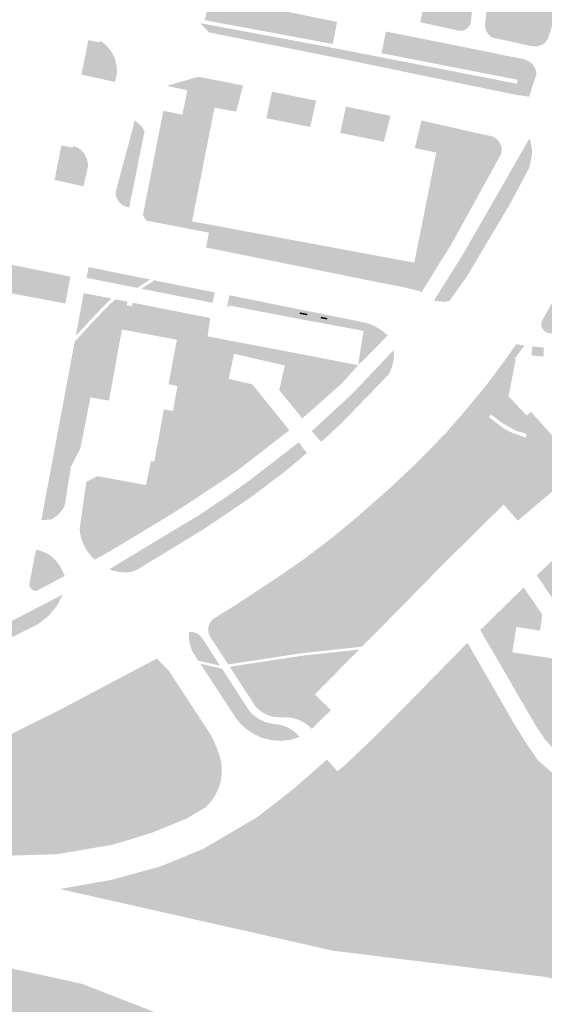
# Model space of a CAD drawing. Units: inches. Extents: x -608662 to -589847, y -1170375 to -1149849.
# Drawn here: x -601394 to -601289, y -1163336 to -1163140 of the extents above; entities that cross this region are included whole.
import ezdxf

# ---------------------------------------------------------------- set-up
doc = ezdxf.new("R2010")
doc.units = ezdxf.units.IN
doc.header["$MEASUREMENT"] = 0

msp = doc.modelspace()

# ---------------------------------------------------------------- hatches: boundary and pattern name
for points in [[(-601272.83, -1163047.97), (-601276.26, -1163076.37), (-601279.37, -1163101.94), (-601281.12, -1163113.18), (-601283.09, -1163123.63), (-601285.03, -1163131.59), (-601285.97, -1163135.17), (-601287.63, -1163141.26), (-601288.49, -1163144), (-601288.71, -1163144.36), (-601289.21, -1163144.9), (-601289.75, -1163145.19), (-601290.41, -1163145.46), (-601291.15, -1163145.52), (-601291.89, -1163145.43), (-601295.92, -1163144.54), (-601299.69, -1163143.71), (-601299.99, -1163143.46), (-601300.4, -1163143.06), (-601300.7, -1163142.58), (-601300.83, -1163142.23), (-601301.01, -1163141.52), (-601301.01, -1163140.97), (-601299.88, -1163131.88), (-601298.38, -1163131.29), (-601296.98, -1163130.48), (-601295.71, -1163129.48), (-601294.58, -1163128.33), (-601293.59, -1163127.05), (-601292.87, -1163125.6), (-601292.46, -1163123.47), (-601292.3, -1163122.62), (-601291.19, -1163122.8), (-601288.32, -1163123.26), (-601282.64, -1163075.9), (-601281.52, -1163065.96), (-601280.34, -1163056.18), (-601284.73, -1163055.68), (-601283.66, -1163045.91), (-601272.83, -1163047.97)], [(-601306.23, -1163132.27), (-601302.93, -1163132.49), (-601303.82, -1163140.58), (-601304.01, -1163141.27), (-601304.55, -1163141.9), (-601305.25, -1163142.35), (-601305.95, -1163142.44), (-601313.9, -1163140.69), (-601312.01, -1163131.15), (-601306.23, -1163132.27)], [(-601334.91, -1163139.72), (-601330.44, -1163140.62), (-601331.3, -1163145.03), (-601356.75, -1163140.28), (-601355.76, -1163135.51), (-601334.91, -1163139.72)], [(-601301.54, -1163153.76), (-601327.35, -1163148.42), (-601355.92, -1163142.73), (-601357.68, -1163140.87), (-601331.44, -1163145.77), (-601321.74, -1163147.66), (-601304.96, -1163150.92), (-601301.13, -1163151.67), (-601294.69, -1163152.93), (-601294.72, -1163155.17), (-601301.54, -1163153.76)], [(-601320.74, -1163142.54), (-601318.25, -1163143.04), (-601304.4, -1163145.8), (-601296.42, -1163147.44), (-601293.88, -1163147.91), (-601294.12, -1163149.43), (-601296.3, -1163148.98), (-601296.61, -1163148.91), (-601298.06, -1163148.6), (-601309.95, -1163145.74), (-601320.96, -1163143.68), (-601320.74, -1163142.54)], [(-601381.3, -1163151.14), (-601379.94, -1163144.27), (-601377.69, -1163144.72), (-601377.62, -1163144.34), (-601376.42, -1163145.23), (-601375.45, -1163146.36), (-601375.01, -1163147.18), (-601374.65, -1163147.92), (-601374.32, -1163149.29), (-601374.23, -1163150.69), (-601374.41, -1163151.72), (-601374.63, -1163152.57), (-601380.22, -1163151.35), (-601381.3, -1163151.14)], [(-601321.13, -1163144.55), (-601319.57, -1163144.71), (-601318.18, -1163144.87), (-601317.27, -1163145.3), (-601317.11, -1163146.37), (-601316.7, -1163147.82), (-601321.59, -1163146.87), (-601321.13, -1163144.55)], [(-601320.96, -1163143.68), (-601309.95, -1163145.74), (-601298.06, -1163148.6), (-601296.61, -1163148.91), (-601295.86, -1163149.67), (-601295.83, -1163150.86), (-601296.17, -1163151.82), (-601300.73, -1163150.94), (-601304.87, -1163150.13), (-601316.7, -1163147.82), (-601317.11, -1163146.37), (-601317.27, -1163145.3), (-601318.18, -1163144.87), (-601319.57, -1163144.71), (-601321.13, -1163144.55), (-601320.96, -1163143.68)], [(-601292.15, -1163155.19), (-601292.26, -1163155.51), (-601294.72, -1163155.17), (-601294.69, -1163152.93), (-601294.63, -1163152.63), (-601294.54, -1163152.14), (-601294.84, -1163152.08), (-601295.95, -1163151.87), (-601296.17, -1163151.82), (-601295.83, -1163150.86), (-601295.86, -1163149.67), (-601296.61, -1163148.91), (-601296.3, -1163148.98), (-601294.12, -1163149.43), (-601293.88, -1163147.91), (-601293.37, -1163148), (-601292.62, -1163148.34), (-601292.4, -1163148.44), (-601292.07, -1163148.64), (-601291.83, -1163148.84), (-601291.66, -1163149), (-601291.49, -1163149.17), (-601291.26, -1163149.49), (-601291.07, -1163149.83), (-601290.92, -1163150.19), (-601290.82, -1163150.57), (-601290.78, -1163150.83), (-601290.89, -1163151.35), (-601291.47, -1163153.11), (-601292.15, -1163155.19)], [(-601315.25, -1163191.91), (-601317.17, -1163193.44), (-601324.88, -1163191.93), (-601332.54, -1163190.36), (-601336, -1163189.66), (-601355.93, -1163182.57), (-601368.37, -1163180.18), (-601369.07, -1163179.14), (-601365.01, -1163158.31), (-601361.23, -1163159.1), (-601360.9, -1163157.53), (-601360.24, -1163154.24), (-601364.07, -1163153.41), (-601364.01, -1163153.26), (-601358.01, -1163151.55), (-601349.17, -1163153.29), (-601350.5, -1163158.5), (-601354.83, -1163157.7), (-601359.29, -1163180.33), (-601355.61, -1163181.01), (-601320.26, -1163187.58), (-601315.09, -1163188.54), (-601313.65, -1163181.36), (-601310.71, -1163166.63), (-601314.97, -1163165.74), (-601313.65, -1163160.25), (-601304.2, -1163162.41), (-601300.16, -1163163.28), (-601299.31, -1163163.51), (-601298.58, -1163163.99), (-601298.13, -1163164.56), (-601297.83, -1163165.22), (-601297.67, -1163165.93), (-601297.74, -1163166.46), (-601297.83, -1163166.94), (-601307.75, -1163184.97), (-601309.89, -1163188.36), (-601315.25, -1163191.91)], [(-601334.6, -1163156.3), (-601335.79, -1163161.53), (-601344.52, -1163159.78), (-601343.39, -1163154.52), (-601334.6, -1163156.3)], [(-601319.82, -1163159.31), (-601321.14, -1163164.49), (-601329.81, -1163162.71), (-601328.7, -1163157.5), (-601319.82, -1163159.31)], [(-601369.35, -1163161.4), (-601368.73, -1163162.31), (-601371.8, -1163177.58), (-601372.52, -1163177.39), (-601373.16, -1163177.06), (-601373.7, -1163176.58), (-601373.95, -1163176.27), (-601374.2, -1163175.87), (-601374.44, -1163175.25), (-601374.52, -1163174.59), (-601371.12, -1163161.93), (-601370.69, -1163160.22), (-601369.35, -1163161.4)], [(-601292.51, -1163164.41), (-601292.17, -1163163.81), (-601291.97, -1163164.53), (-601291.81, -1163165.25), (-601291.68, -1163165.98), (-601291.63, -1163166.87), (-601292.21, -1163169.66), (-601295.94, -1163176.67), (-601297.93, -1163180.02), (-601304.65, -1163191.34), (-601307.58, -1163195.44), (-601308.13, -1163196.21), (-601308.59, -1163196.25), (-601309.23, -1163196.3), (-601310.03, -1163196.23), (-601311.17, -1163196.12), (-601310.85, -1163195.6), (-601310.33, -1163194.75), (-601305.39, -1163186.87), (-601292.94, -1163165.15), (-601292.51, -1163164.41)], [(-601386.65, -1163172.09), (-601385.3, -1163165.22), (-601383.04, -1163165.67), (-601382.97, -1163165.3), (-601382.18, -1163165.6), (-601381.36, -1163166.13), (-601380.72, -1163166.87), (-601380.19, -1163167.89), (-601380.02, -1163168.89), (-601380.02, -1163169.53), (-601380.2, -1163170.34), (-601380.92, -1163173.37), (-601385.57, -1163172.3), (-601386.65, -1163172.09)], [(-601336, -1163189.66), (-601356.52, -1163185.52), (-601355.93, -1163182.57), (-601336, -1163189.66)], [(-601281.746, -1163185.916), (-601280.947, -1163189.811), (-601279.101, -1163195.966), (-601276.068, -1163198.926), (-601277.871, -1163199.043), (-601279.238, -1163200.001), (-601280.263, -1163201.437), (-601280.058, -1163202.531), (-601279.035, -1163203.576), (-601288.31, -1163202.55), (-601288.7, -1163202.45), (-601289.07, -1163202.26), (-601289.37, -1163201.99), (-601289.61, -1163201.66), (-601289.76, -1163201.28), (-601289.82, -1163200.88), (-601289.79, -1163200.48), (-601289.56, -1163199.9), (-601281.746, -1163185.916)], [(-601367.6, -1163191.89), (-601368.87, -1163192.66), (-601370.18, -1163193.56), (-601380.3, -1163191.56), (-601379.86, -1163189.43), (-601367.6, -1163191.89)], [(-601314.13, -1163194.16), (-601317.17, -1163193.44), (-601315.25, -1163191.91), (-601309.89, -1163188.36), (-601312.55, -1163192.68), (-601312.8, -1163193.08), (-601313.65, -1163194.39), (-601314.13, -1163194.16)], [(-601355.32, -1163194.36), (-601354.81, -1163194.45), (-601355.2, -1163196.53), (-601369.36, -1163193.73), (-601368.54, -1163193.16), (-601367.35, -1163192.44), (-601366.84, -1163192.04), (-601355.32, -1163194.36)], [(-601382.64, -1163204.24), (-601379.17, -1163200.48), (-601378.1, -1163199.36), (-601376.11, -1163197.26), (-601374.54, -1163195.83), (-601372.13, -1163196.31), (-601372.28, -1163197), (-601371.3, -1163197.21), (-601371.11, -1163196.51), (-601355.67, -1163199.56), (-601356.2, -1163203.19), (-601352.92, -1163203.84), (-601338.82, -1163206.51), (-601331.06, -1163208.01), (-601326.94, -1163208.81), (-601326.26, -1163208.94), (-601326.99, -1163209.76), (-601329.5, -1163212.57), (-601337.36, -1163219.53), (-601341.83, -1163214.05), (-601341.95, -1163213.9), (-601340.84, -1163209), (-601346.26, -1163207.75), (-601350.94, -1163206.67), (-601352, -1163211.66), (-601347.33, -1163212.76), (-601344.59, -1163216.14), (-601339.93, -1163221.89), (-601349.69, -1163229.45), (-601351.95, -1163231.09), (-601359.82, -1163236.3), (-601364.4, -1163239.21), (-601376.08, -1163246.23), (-601378.25, -1163247.41), (-601378.68, -1163247.66), (-601379.78, -1163246.43), (-601380.41, -1163245.54), (-601380.93, -1163244.57), (-601381.31, -1163243.54), (-601381.55, -1163242.47), (-601381.65, -1163241.42), (-601380.32, -1163232.15), (-601378.08, -1163231.03), (-601368.47, -1163232.81), (-601367.47, -1163228.05), (-601366.82, -1163228.17), (-601364.9, -1163217.71), (-601363.1, -1163218.05), (-601362.19, -1163213.08), (-601363.98, -1163212.74), (-601362.32, -1163203.87), (-601373.25, -1163201.84), (-601375.81, -1163215.99), (-601379.5, -1163215.35), (-601376.14, -1163202.25), (-601375.15, -1163200.92), (-601373.72, -1163200.58), (-601373.23, -1163200.55), (-601361.98, -1163202.84), (-601360.86, -1163203.49), (-601360.66, -1163204.39), (-601361.88, -1163219.27), (-601358.4, -1163208.84), (-601357.5, -1163203.66), (-601357.74, -1163202.36), (-601358.89, -1163200.53), (-601360.02, -1163199.95), (-601361.42, -1163199.38), (-601372.55, -1163197.44), (-601375.13, -1163197.39), (-601376.27, -1163197.78), (-601377.71, -1163199.11), (-601378.68, -1163200.61), (-601379.54, -1163202.19), (-601381.1, -1163213.54), (-601381.51, -1163225.48), (-601383.4, -1163229.16), (-601383.44, -1163229.4), (-601384.57, -1163236.62), (-601384.88, -1163237.36), (-601385.35, -1163238.02), (-601385.95, -1163238.75), (-601387.3, -1163239.65), (-601389.29, -1163239.8), (-601382.64, -1163204.24)], [(-601376.53, -1163196.83), (-601378.54, -1163198.94), (-601379.61, -1163200.07), (-601382.44, -1163203.13), (-601380.84, -1163194.59), (-601375.27, -1163195.69), (-601376.53, -1163196.83)], [(-601320.83, -1163203.46), (-601322.34, -1163205.09), (-601326.26, -1163208.94), (-601325.18, -1163202.11), (-601327.97, -1163201.59), (-601330.5, -1163201.13), (-601331.54, -1163200.05), (-601332.45, -1163199.86), (-601332.4, -1163199.56), (-601333.65, -1163199.3), (-601333.71, -1163199.6), (-601336.42, -1163199.03), (-601336.36, -1163198.73), (-601337.83, -1163198.43), (-601337.89, -1163198.72), (-601343.25, -1163197.6), (-601343.48, -1163197.56), (-601344.34, -1163197.4), (-601344.29, -1163197.1), (-601350.92, -1163195.91), (-601352.23, -1163197.16), (-601352.28, -1163197.1), (-601351.88, -1163195.02), (-601351.37, -1163195.12), (-601328.22, -1163199.79), (-601325, -1163200.44), (-601324.01, -1163200.73), (-601323.05, -1163201.13), (-601322.15, -1163201.63), (-601321.3, -1163202.23), (-601320.85, -1163202.61), (-601320.42, -1163203.02), (-601320.83, -1163203.46)], [(-601381.51, -1163225.48), (-601381.1, -1163213.54), (-601379.54, -1163202.19), (-601378.68, -1163200.61), (-601377.71, -1163199.11), (-601376.27, -1163197.78), (-601375.13, -1163197.39), (-601372.55, -1163197.44), (-601361.42, -1163199.38), (-601360.02, -1163199.95), (-601358.89, -1163200.53), (-601357.74, -1163202.36), (-601357.5, -1163203.66), (-601358.4, -1163208.84), (-601361.88, -1163219.27), (-601360.66, -1163204.39), (-601360.86, -1163203.49), (-601361.98, -1163202.84), (-601373.23, -1163200.55), (-601373.72, -1163200.58), (-601375.15, -1163200.92), (-601376.14, -1163202.25), (-601379.5, -1163215.35), (-601381.51, -1163225.48)], [(-601350.82, -1163196.23), (-601351.73, -1163197.1), (-601352, -1163197.41), (-601352.23, -1163197.16), (-601350.92, -1163195.91), (-601344.29, -1163197.1), (-601344.34, -1163197.4), (-601350.82, -1163196.23)], [(-601343.48, -1163197.56), (-601343.72, -1163198.64), (-601351.73, -1163197.1), (-601350.82, -1163196.23), (-601344.34, -1163197.4), (-601343.48, -1163197.56)], [(-601336.42, -1163199.03), (-601333.71, -1163199.6), (-601332.45, -1163199.86), (-601331.54, -1163200.05), (-601330.5, -1163201.13), (-601337.52, -1163199.83), (-601343.72, -1163198.64), (-601343.48, -1163197.56), (-601343.25, -1163197.6), (-601337.89, -1163198.72), (-601336.42, -1163199.03)], [(-601337.89, -1163198.72), (-601337.83, -1163198.43), (-601336.36, -1163198.73), (-601336.42, -1163199.03), (-601337.89, -1163198.72)], [(-601333.71, -1163199.6), (-601333.65, -1163199.3), (-601332.4, -1163199.56), (-601332.45, -1163199.86), (-601333.71, -1163199.6)], [(-601297.021, -1163210.371), (-601299.105, -1163213.282), (-601298.703, -1163217.65), (-601299.78, -1163218.785), (-601300.244, -1163219.274), (-601304.431, -1163223.685), (-601305.48, -1163224.79), (-601308.486, -1163227.845), (-601318.39, -1163237.91), (-601333.04, -1163249.11), (-601351.81, -1163262.63), (-601352.64, -1163263.14), (-601355.54, -1163263.2), (-601355.85, -1163262.68), (-601356.04, -1163262.1), (-601356.09, -1163261.33), (-601355.9, -1163260.56), (-601355.62, -1163260.01), (-601355.21, -1163259.53), (-601349.94, -1163256.23), (-601342.32, -1163251.19), (-601336.78, -1163247.37), (-601331.29, -1163243.15), (-601326.43, -1163239.14), (-601319.93, -1163233.41), (-601314.19, -1163227.98), (-601308.61, -1163222.22), (-601304.41, -1163217.36), (-601300.64, -1163212.76), (-601297.32, -1163208.31), (-601294.82, -1163204.8), (-601293.25, -1163205), (-601293.18, -1163205.008), (-601295.093, -1163207.679), (-601297.021, -1163210.371)], [(-601289.326, -1163205.441), (-601289.39, -1163207.253), (-601291.785, -1163206.98), (-601291.571, -1163205.189), (-601289.326, -1163205.441)], [(-601319.68, -1163206.45), (-601319.18, -1163205.92), (-601319.13, -1163206.9), (-601319.2, -1163207.88), (-601319.41, -1163208.91), (-601319.76, -1163209.91), (-601319.83, -1163210.05), (-601320.24, -1163210.85), (-601329.51, -1163220.43), (-601333.26, -1163223.9), (-601333.63, -1163224.19), (-601335.49, -1163222.08), (-601327.5, -1163214.69), (-601322.64, -1163209.57), (-601320.32, -1163207.12), (-601319.68, -1163206.45)], [(-601295.093, -1163207.679), (-601294.92, -1163207.824), (-601295.59, -1163211.323), (-601297.021, -1163210.371), (-601295.093, -1163207.679)], [(-601297.021, -1163210.371), (-601295.59, -1163211.323), (-601296.32, -1163215.14), (-601298.703, -1163217.65), (-601299.105, -1163213.282), (-601297.021, -1163210.371)], [(-601292.62, -1163221.513), (-601292.763, -1163222.603), (-601294.778, -1163222.008), (-601297.446, -1163220.536), (-601299.78, -1163218.785), (-601298.703, -1163217.65), (-601296.32, -1163215.14), (-601292.741, -1163218.959), (-601293.409, -1163219.5), (-601293.683, -1163220.39), (-601293.375, -1163221.211), (-601292.62, -1163221.513)], [(-601342.543, -1163267.038), (-601352.101, -1163268.492), (-601355.54, -1163263.2), (-601352.64, -1163263.14), (-601351.81, -1163262.63), (-601333.04, -1163249.11), (-601318.39, -1163237.91), (-601308.486, -1163227.845), (-601307.262, -1163229.103), (-601305.45, -1163230.062), (-601303.705, -1163230.062), (-601302.337, -1163228.59), (-601302.2, -1163226.366), (-601302.713, -1163225.031), (-601304.431, -1163223.685), (-601300.244, -1163219.274), (-601297.309, -1163221.529), (-601295.462, -1163222.453), (-601292.864, -1163223.364), (-601293.238, -1163226.207), (-601293.752, -1163229.698), (-601295.051, -1163232.367), (-601297.799, -1163235.388), (-601302.371, -1163238.822), (-601309.725, -1163244.126), (-601316.787, -1163250.172), (-601329.797, -1163257.452), (-601337.295, -1163263.939), (-601342.543, -1163267.038)], [(-601290.331, -1163219.938), (-601292.52, -1163221.553), (-601292.62, -1163221.513), (-601293.375, -1163221.211), (-601293.683, -1163220.39), (-601293.409, -1163219.5), (-601292.741, -1163218.959), (-601292.691, -1163218.919), (-601291.86, -1163218.23), (-601290.331, -1163219.938)], [(-601342.543, -1163267.038), (-601337.295, -1163263.939), (-601329.797, -1163257.452), (-601316.787, -1163250.172), (-601309.725, -1163244.126), (-601302.371, -1163238.822), (-601297.799, -1163235.388), (-601295.051, -1163232.367), (-601293.752, -1163229.698), (-601293.238, -1163226.207), (-601292.864, -1163223.364), (-601292.763, -1163222.603), (-601292.62, -1163221.513), (-601292.52, -1163221.553), (-601290.331, -1163219.938), (-601281.68, -1163229.6), (-601284.4, -1163231.35), (-601294.49, -1163239.88), (-601297.32, -1163236.67), (-601309.519, -1163248.75), (-601319.52, -1163258.917), (-601322.341, -1163261.775), (-601325.479, -1163264.954), (-601337.561, -1163266.28), (-601342.543, -1163267.038)], [(-601375.23, -1163249.25), (-601374.61, -1163248.87), (-601362.88, -1163241.76), (-601358.15, -1163238.93), (-601352.53, -1163235.2), (-601347.9, -1163231.9), (-601338.06, -1163224.29), (-601336.46, -1163226.44), (-601340.7, -1163230.01), (-601347.63, -1163235.26), (-601356.5, -1163241.26), (-601369.78, -1163249.38), (-601370.49, -1163249.77), (-601371.11, -1163250.01), (-601371.9, -1163250.16), (-601372.81, -1163250.18), (-601373.97, -1163250.07), (-601374.88, -1163249.89), (-601375.75, -1163249.56), (-601375.23, -1163249.25)], [(-601304.431, -1163223.685), (-601302.713, -1163225.031), (-601302.2, -1163226.366), (-601302.337, -1163228.59), (-601303.705, -1163230.062), (-601305.45, -1163230.062), (-601307.262, -1163229.103), (-601308.486, -1163227.845), (-601305.48, -1163224.79), (-601304.431, -1163223.685)], [(-601385.21, -1163251.19), (-601387.56, -1163252.44), (-601390.15, -1163253.82), (-601390.38, -1163253.84), (-601390.62, -1163253.81), (-601390.9, -1163253.72), (-601391.18, -1163253.54), (-601391.3, -1163253.43), (-601391.47, -1163253.22), (-601391.62, -1163252.92), (-601391.68, -1163252.59), (-601390.34, -1163245.65), (-601389.37, -1163245.91), (-601388.67, -1163246.16), (-601387.7, -1163246.67), (-601387.02, -1163247.23), (-601386.38, -1163247.84), (-601385.76, -1163248.64), (-601385.26, -1163249.53), (-601384.61, -1163250.87), (-601385.21, -1163251.19)], [(-601385.73, -1163254.95), (-601385.04, -1163254.59), (-601386.07, -1163256.67), (-601387.89, -1163258.87), (-601389.83, -1163260.41), (-601394.12, -1163262.57), (-601411.25, -1163271.15), (-601421.09, -1163276.19), (-601422.09, -1163276.57), (-601423.8, -1163277.14), (-601425.58, -1163277.45), (-601427.38, -1163277.51), (-601429.17, -1163277.3), (-601430, -1163277.11), (-601430.44, -1163276.98), (-601429.75, -1163276.65), (-601422.05, -1163273.09), (-601421.08, -1163272.64), (-601412.34, -1163268.37), (-601411.91, -1163268.15), (-601395.49, -1163260.01), (-601395.24, -1163259.88), (-601386.18, -1163255.18), (-601385.73, -1163254.95)], [(-601296.21, -1163268.163), (-601297.916, -1163268.632), (-601301.97, -1163261.66), (-601293.31, -1163253.17), (-601289.64, -1163258.56), (-601289.775, -1163259.618), (-601291.966, -1163258.72), (-601294.771, -1163258.856), (-601296.208, -1163259.678), (-601297.303, -1163262.21), (-601297.645, -1163265.291), (-601297.371, -1163267.07), (-601296.21, -1163268.163)], [(-601289.974, -1163266.948), (-601290.598, -1163269.261), (-601296.208, -1163268.165), (-601296.21, -1163268.163), (-601297.371, -1163267.07), (-601297.645, -1163265.291), (-601297.303, -1163262.21), (-601296.208, -1163259.678), (-601294.771, -1163258.856), (-601291.966, -1163258.72), (-601289.775, -1163259.618), (-601290.05, -1163261.77), (-601294.79, -1163261.02), (-601295.59, -1163266.07), (-601290.85, -1163266.82), (-601289.974, -1163266.948)], [(-601353.722, -1163268.738), (-601358.034, -1163267.757), (-601359.02, -1163266.25), (-601359.41, -1163265.48), (-601359.72, -1163264.52), (-601359.9, -1163263.46), (-601359.92, -1163262.78), (-601359.87, -1163262.01), (-601359.21, -1163262.03), (-601358.52, -1163262.23), (-601357.9, -1163262.6), (-601357.32, -1163263.18), (-601353.722, -1163268.738)], [(-601282.904, -1163292.523), (-601285.768, -1163292.562), (-601289.256, -1163292.61), (-601295.208, -1163294.732), (-601299.19, -1163295.326), (-601299.792, -1163295.416), (-601306.497, -1163298.496), (-601307.475, -1163299.08), (-601313.666, -1163302.781), (-601309.644, -1163295.074), (-601307.523, -1163287.27), (-601304.992, -1163272.759), (-601305.167, -1163264.851), (-601304.51, -1163264.18), (-601294.96, -1163280.74), (-601292.81, -1163284.2), (-601290.52, -1163287.52), (-601286.69, -1163290.92), (-601282.904, -1163292.523)], [(-601318.32, -1163305.67), (-601318.63, -1163305.861), (-601325.718, -1163307.839), (-601334.804, -1163308.185), (-601334.98, -1163308.192), (-601353.063, -1163311.281), (-601355.807, -1163311.411), (-601358.443, -1163310.751), (-601360.472, -1163309.781), (-601361.795, -1163308.633), (-601362.382, -1163307.383), (-601357.13, -1163305.23), (-601346.31, -1163298.87), (-601339.16, -1163293.3), (-601332.43, -1163287.4), (-601330.38, -1163289.77), (-601328.85, -1163288.49), (-601324.15, -1163284.03), (-601319.4, -1163279.37), (-601305.167, -1163264.851), (-601304.992, -1163272.759), (-601307.523, -1163287.27), (-601309.644, -1163295.074), (-601313.666, -1163302.781), (-601313.681, -1163302.809), (-601318.32, -1163305.67)], [(-601351.802, -1163268.952), (-601337.496, -1163266.776), (-601326.036, -1163265.518), (-601334.879, -1163274.477), (-601331.656, -1163277.57), (-601335.443, -1163281.328), (-601336.28, -1163280.56), (-601337.24, -1163279.93), (-601338.29, -1163279.45), (-601339.25, -1163279.16), (-601340.3, -1163278.99), (-601341.49, -1163279.02), (-601342.77, -1163278.96), (-601343.51, -1163278.81), (-601344.33, -1163278.54), (-601345.18, -1163278.11), (-601345.94, -1163277.56), (-601346.63, -1163276.91), (-601351.802, -1163268.952)], [(-601287.352, -1163267.281), (-601274.41, -1163279.125), (-601269.77, -1163281.681), (-601249.98, -1163283.909), (-601249.894, -1163283.919), (-601233.43, -1163285.67), (-601234.17, -1163291.9), (-601234.18, -1163291.981), (-601241.707, -1163289.706), (-601244.581, -1163289.09), (-601245.333, -1163289.227), (-601245.607, -1163289.774), (-601245.47, -1163290.596), (-601243.965, -1163291.554), (-601234.458, -1163294.375), (-601234.981, -1163299.071), (-601236.576, -1163297.167), (-601237.284, -1163296.859), (-601238.149, -1163296.482), (-601240.954, -1163296.277), (-601244.977, -1163298.071), (-601247.249, -1163299.084), (-601249.37, -1163300.726), (-601250.169, -1163303.098), (-601251.69, -1163301.52), (-601254.08, -1163299.63), (-601256.71, -1163298.08), (-601260.03, -1163296.09), (-601267.45, -1163292.93), (-601281.18, -1163289.54), (-601283.12, -1163288.9), (-601284.86, -1163287.86), (-601287.03, -1163285.72), (-601289.05, -1163283.47), (-601290.74, -1163280.97), (-601297.916, -1163268.632), (-601296.21, -1163268.163), (-601296.208, -1163268.165), (-601290.598, -1163269.261), (-601289.974, -1163266.948), (-601287.36, -1163267.33), (-601287.352, -1163267.281)], [(-601357.639, -1163268.36), (-601353.333, -1163269.34), (-601347.87, -1163277.78), (-601347.32, -1163278.37), (-601346.66, -1163278.92), (-601345.84, -1163279.46), (-601344.81, -1163279.93), (-601343.73, -1163280.23), (-601342.93, -1163280.36), (-601341.89, -1163280.47), (-601340.96, -1163280.73), (-601340.1, -1163281.08), (-601339.13, -1163281.72), (-601338.48, -1163282.29), (-601337.89, -1163282.93), (-601339.72, -1163283.5), (-601341.75, -1163283.71), (-601343.6, -1163283.56), (-601345.49, -1163283.05), (-601346.94, -1163282.39), (-601348.34, -1163281.48), (-601349.45, -1163280.5), (-601350.4, -1163279.42), (-601357.639, -1163268.36)], [(-601371.985, -1163277.55), (-601372.443, -1163277.821), (-601372.904, -1163278.077), (-601373.367, -1163278.316), (-601373.826, -1163278.537), (-601374.28, -1163278.737), (-601374.723, -1163278.916), (-601375.154, -1163279.072), (-601375.568, -1163279.203), (-601375.962, -1163279.31), (-601376.334, -1163279.39), (-601376.681, -1163279.444), (-601377, -1163279.47), (-601377.288, -1163279.47), (-601377.543, -1163279.442), (-601377.764, -1163279.387), (-601377.949, -1163279.305), (-601378.096, -1163279.197), (-601378.205, -1163279.064), (-601378.273, -1163278.907), (-601378.302, -1163278.727), (-601378.29, -1163278.526), (-601378.238, -1163278.304), (-601378.146, -1163278.064), (-601378.015, -1163277.807), (-601377.846, -1163277.536), (-601377.64, -1163277.252), (-601377.398, -1163276.958), (-601377.123, -1163276.656), (-601376.817, -1163276.348), (-601376.482, -1163276.036), (-601376.12, -1163275.723), (-601375.734, -1163275.412), (-601375.328, -1163275.104), (-601374.904, -1163274.802), (-601374.465, -1163274.508), (-601374.016, -1163274.225), (-601373.558, -1163273.954), (-601373.097, -1163273.698), (-601372.634, -1163273.459), (-601372.175, -1163273.238), (-601371.721, -1163273.038), (-601371.278, -1163272.859), (-601370.847, -1163272.703), (-601370.433, -1163272.572), (-601370.039, -1163272.465), (-601369.667, -1163272.385), (-601369.32, -1163272.331), (-601369.001, -1163272.305), (-601368.713, -1163272.305), (-601368.458, -1163272.333), (-601368.237, -1163272.388), (-601368.052, -1163272.47), (-601367.905, -1163272.578), (-601367.796, -1163272.711), (-601367.728, -1163272.868), (-601367.699, -1163273.048), (-601367.711, -1163273.249), (-601367.763, -1163273.471), (-601367.855, -1163273.711), (-601367.986, -1163273.968), (-601368.155, -1163274.239), (-601368.361, -1163274.523), (-601368.603, -1163274.817), (-601368.878, -1163275.119), (-601369.184, -1163275.427), (-601369.519, -1163275.739), (-601369.881, -1163276.052), (-601370.267, -1163276.363), (-601370.673, -1163276.671), (-601371.097, -1163276.973), (-601371.536, -1163277.267), (-601371.985, -1163277.55)], [(-601437.66, -1163302.26), (-601410.96, -1163304.47), (-601410.941, -1163304.216), (-601403.609, -1163303.423), (-601400.081, -1163302.187), (-601392.847, -1163297.422), (-601387.643, -1163292.744), (-601381.821, -1163286.92), (-601376.705, -1163281.625), (-601372.824, -1163278.801), (-601368.502, -1163276.947), (-601365.503, -1163276.418), (-601363.209, -1163276.859), (-601360.21, -1163277.918), (-601358.136, -1163278.595), (-601355.67, -1163282.36), (-601355.01, -1163283.63), (-601354.31, -1163285.25), (-601353.74, -1163286.93), (-601353.53, -1163287.85), (-601353.4, -1163288.78), (-601353.37, -1163289.73), (-601353.43, -1163290.67), (-601353.57, -1163291.6), (-601353.81, -1163292.51), (-601354.13, -1163293.4), (-601354.51, -1163294.2), (-601354.95, -1163294.96), (-601355.46, -1163295.68), (-601356.04, -1163296.34), (-601356.67, -1163296.96), (-601360.44, -1163299.21), (-601367.46, -1163302.06), (-601375.08, -1163304.36), (-601386.11, -1163306.26), (-601395.06, -1163306.53), (-601405.9, -1163306.11), (-601409.76, -1163305.9), (-601429.44, -1163304.43), (-601435.21, -1163304.09), (-601439.71, -1163303.83), (-601437.66, -1163302.26)], [(-601385.274, -1163277.365), (-601383.938, -1163279.595), (-601383.321, -1163281.448), (-601383.321, -1163283.478), (-601384.909, -1163286.126), (-601386.673, -1163288.95), (-601388.349, -1163289.92), (-601390.201, -1163289.567), (-601391.26, -1163288.155), (-601392.318, -1163286.214), (-601392.847, -1163283.743), (-601392.367, -1163280.909), (-601385.49, -1163277.48), (-601385.274, -1163277.365)], [(-601295.183, -1163304.94), (-601295.345, -1163303.699), (-601296.303, -1163300.208), (-601297.398, -1163296.511), (-601299.19, -1163295.326), (-601295.208, -1163294.732), (-601289.256, -1163292.61), (-601285.768, -1163292.562), (-601284.125, -1163295.279), (-601281.867, -1163298.086), (-601280.294, -1163300.618), (-601279.885, -1163302.727), (-601281.798, -1163303.083), (-601285.575, -1163303.472), (-601293.087, -1163304.246), (-601295.183, -1163304.94)], [(-601304.853, -1163308.563), (-601306.292, -1163307.669), (-601307.661, -1163303.904), (-601306.84, -1163302.124), (-601307.113, -1163300.687), (-601307.475, -1163299.08), (-601306.497, -1163298.496), (-601299.792, -1163295.416), (-601299.19, -1163295.326), (-601297.398, -1163296.511), (-601296.303, -1163300.208), (-601295.345, -1163303.699), (-601295.183, -1163304.94), (-601301.981, -1163307.19), (-601304.853, -1163308.563)], [(-601328.181, -1163317.572), (-601326.536, -1163315.87), (-601324.836, -1163315.252), (-601321.22, -1163314.546), (-601317.515, -1163311.104), (-601316.545, -1163308.104), (-601318.32, -1163305.67), (-601313.681, -1163302.809), (-601313.666, -1163302.781), (-601307.475, -1163299.08), (-601307.113, -1163300.687), (-601306.84, -1163302.124), (-601307.661, -1163303.904), (-601306.292, -1163307.669), (-601304.853, -1163308.563), (-601307.329, -1163309.747), (-601312.86, -1163312.392), (-601316.809, -1163314.37), (-601328.181, -1163317.572)], [(-601278.5, -1163315.55), (-601281.046, -1163316.265), (-601282.688, -1163317.292), (-601283.851, -1163319.345), (-601284.193, -1163322.357), (-601283.372, -1163325.163), (-601281.593, -1163326.943), (-601279.92, -1163327.88), (-601279.88, -1163327.89), (-601273.2, -1163329.6), (-601272.33, -1163329.82), (-601269.33, -1163330.59), (-601269.44, -1163331.07), (-601269.87, -1163332.86), (-601269.98, -1163333.36), (-601270.07, -1163333.76), (-601270.15, -1163334.16), (-601270.24, -1163334.57), (-601270.28, -1163334.76), (-601286.066, -1163331.329), (-601289.051, -1163327.901), (-601291.514, -1163322.288), (-601291.925, -1163317.223), (-601291.651, -1163312.774), (-601290.625, -1163308.256), (-601288.504, -1163305.655), (-601285.575, -1163303.472), (-601281.798, -1163303.083), (-601279.885, -1163302.727), (-601274.067, -1163301.645), (-601260.862, -1163301.714), (-601259.226, -1163300.718), (-601257.58, -1163301.69), (-601252.66, -1163305.28), (-601251.39, -1163306.86), (-601250.44, -1163308.64), (-601249.84, -1163310.57), (-601249.6, -1163312.58), (-601250.06, -1163314.33), (-601251.1, -1163315.81), (-601252.59, -1163316.84), (-601254.35, -1163317.29), (-601278.5, -1163315.55)], [(-601303.398, -1163328.9), (-601306.634, -1163327.012), (-601309.44, -1163323.863), (-601311.629, -1163319.071), (-601310.808, -1163314.074), (-601307.329, -1163309.747), (-601304.853, -1163308.563), (-601301.981, -1163307.19), (-601295.183, -1163304.94), (-601293.087, -1163304.246), (-601285.575, -1163303.472), (-601288.504, -1163305.655), (-601290.625, -1163308.256), (-601291.651, -1163312.774), (-601291.925, -1163317.223), (-601291.514, -1163322.288), (-601289.051, -1163327.901), (-601286.066, -1163331.329), (-601289.1, -1163330.67), (-601303.398, -1163328.9)], [(-601362.382, -1163307.383), (-601361.795, -1163308.633), (-601360.472, -1163309.781), (-601358.443, -1163310.751), (-601355.807, -1163311.411), (-601360.116, -1163311.615), (-601367.97, -1163311.987), (-601368.057, -1163311.994), (-601385.079, -1163313.301), (-601385.57, -1163313.19), (-601375.42, -1163311.39), (-601365.62, -1163308.71), (-601362.382, -1163307.383)], [(-601334.804, -1163308.185), (-601325.718, -1163307.839), (-601318.63, -1163305.861), (-601318.32, -1163305.67), (-601316.545, -1163308.104), (-601317.515, -1163311.104), (-601321.22, -1163314.546), (-601324.836, -1163315.252), (-601326.536, -1163315.87), (-601328.181, -1163317.572), (-601328.717, -1163317.723), (-601330.209, -1163317.884), (-601331.011, -1163316.576), (-601331.981, -1163316.135), (-601332.863, -1163316.046), (-601334.098, -1163316.576), (-601334.98, -1163317.458), (-601335.245, -1163318.426), (-601336.921, -1163318.606), (-601339.653, -1163317.864), (-601341.772, -1163316.135), (-601342.742, -1163315.34), (-601342.742, -1163313.84), (-601341.596, -1163312.869), (-601339.831, -1163311.81), (-601337.626, -1163312.163), (-601334.098, -1163312.781), (-601333.304, -1163312.075), (-601333.481, -1163311.016), (-601335.068, -1163309.781), (-601334.804, -1163308.185)], [(-601351.113, -1163317.201), (-601351.475, -1163315.782), (-601352.886, -1163314.899), (-601353.929, -1163314.823), (-601354.562, -1163315.693), (-601354.893, -1163317.035), (-601356.814, -1163316.693), (-601356.679, -1163315.517), (-601357.738, -1163313.664), (-601360.116, -1163311.615), (-601355.807, -1163311.411), (-601353.063, -1163311.281), (-601334.98, -1163308.192), (-601334.804, -1163308.185), (-601335.068, -1163309.781), (-601333.481, -1163311.016), (-601333.304, -1163312.075), (-601334.098, -1163312.781), (-601337.626, -1163312.163), (-601339.831, -1163311.81), (-601341.596, -1163312.869), (-601342.742, -1163313.84), (-601342.742, -1163315.34), (-601341.772, -1163316.135), (-601339.653, -1163317.864), (-601343.095, -1163316.929), (-601351.113, -1163317.201)], [(-601328.181, -1163317.572), (-601316.809, -1163314.37), (-601312.86, -1163312.392), (-601307.329, -1163309.747), (-601310.808, -1163314.074), (-601311.629, -1163319.071), (-601309.44, -1163323.863), (-601306.634, -1163327.012), (-601303.398, -1163328.9), (-601308.57, -1163328.26), (-601331.27, -1163325.46), (-601333.19, -1163325.02), (-601371.342, -1163316.403), (-601368.84, -1163316.268), (-601361.442, -1163315.87), (-601356.814, -1163316.693), (-601354.893, -1163317.035), (-601353.504, -1163317.282), (-601351.113, -1163317.201), (-601343.095, -1163316.929), (-601339.653, -1163317.864), (-601336.921, -1163318.606), (-601335.245, -1163318.426), (-601330.209, -1163317.884), (-601328.717, -1163317.723), (-601328.181, -1163317.572)], [(-601368.057, -1163311.994), (-601369.204, -1163314.281), (-601368.84, -1163316.268), (-601371.342, -1163316.403), (-601385.079, -1163313.301), (-601368.057, -1163311.994)], [(-601360.116, -1163311.615), (-601357.738, -1163313.664), (-601356.679, -1163315.517), (-601356.814, -1163316.693), (-601361.442, -1163315.87), (-601368.84, -1163316.268), (-601369.204, -1163314.281), (-601368.057, -1163311.994), (-601367.97, -1163311.987), (-601360.116, -1163311.615)], [(-601354.893, -1163317.035), (-601354.562, -1163315.693), (-601353.929, -1163314.823), (-601352.886, -1163314.899), (-601351.475, -1163315.782), (-601351.113, -1163317.201), (-601353.504, -1163317.282), (-601354.893, -1163317.035)], [(-601335.245, -1163318.426), (-601334.98, -1163317.458), (-601334.098, -1163316.576), (-601332.863, -1163316.046), (-601331.981, -1163316.135), (-601331.011, -1163316.576), (-601330.209, -1163317.884), (-601335.245, -1163318.426)], [(-601358.86, -1163359.75), (-601358.86, -1163359.97), (-601358.53, -1163360.02), (-601358.95, -1163362.51), (-601365.899, -1163361.644), (-601366.001, -1163361.131), (-601366.388, -1163360.584), (-601367.415, -1163360.103), (-601368.655, -1163359.916), (-601370.948, -1163359.93), (-601372.181, -1163360.063), (-601373.01, -1163359.63), (-601377.85, -1163357.12), (-601381.21, -1163355.41), (-601384.91, -1163353.56), (-601388.5, -1163351.91), (-601390.44, -1163351.11), (-601393.47, -1163349.91), (-601397.08, -1163348.59), (-601399.33, -1163347.83), (-601402.63, -1163346.8), (-601407.21, -1163345.51), (-601411.46, -1163344.45), (-601415.49, -1163343.53), (-601420.17, -1163342.7), (-601424.42, -1163342.09), (-601427.41, -1163341.77), (-601434.34, -1163341.2), (-601435.33, -1163341.14), (-601435.74, -1163341.14), (-601445.45, -1163340.84), (-601456.01, -1163340.47), (-601465.5, -1163340.12), (-601474.66, -1163339.81), (-601474.85, -1163339.76), (-601475.02, -1163339.66), (-601475.15, -1163339.51), (-601475.3, -1163339.25), (-601475.38, -1163338.96), (-601475.39, -1163338.66), (-601475.33, -1163338.37), (-601474.92, -1163337.73), (-601472.41, -1163334.48), (-601470.301, -1163331.936), (-601469.97, -1163331.52), (-601469.77, -1163331.94), (-601469.07, -1163333.4), (-601473.84, -1163338.49), (-601470.78, -1163337.91), (-601467.04, -1163335.88), (-601464.42, -1163334.11), (-601459.22, -1163333.6), (-601455.31, -1163331.71), (-601445.16, -1163332.3), (-601435.07, -1163332.28), (-601424.71, -1163332.99), (-601413.93, -1163333.56), (-601404.23, -1163334.58), (-601394.41, -1163335.15), (-601389.43, -1163334.85), (-601393.95, -1163333.49), (-601412.6, -1163330.4), (-601422.16, -1163329.31), (-601432.87, -1163327.61), (-601440.99, -1163326.22), (-601449.58, -1163325.17), (-601456.77, -1163323.07), (-601459.82, -1163322.35), (-601459.364, -1163321.875), (-601448.51, -1163322.78), (-601408.8, -1163326.09), (-601387.62, -1163330.64), (-601381.1, -1163332.09), (-601376.85, -1163333.74), (-601366.294, -1163337.854), (-601371.39, -1163345.57), (-601372.84, -1163347.9), (-601374.98, -1163348.87), (-601384.75, -1163344.31), (-601395.19, -1163343.36), (-601386.11, -1163346.44), (-601378.14, -1163353.96), (-601376.41, -1163355.23), (-601369.23, -1163359.25), (-601366.84, -1163359.86), (-601363.96, -1163358.25), (-601362.38, -1163354.65), (-601362.06, -1163349.53), (-601362.353, -1163339.39), (-601358.35, -1163340.95), (-601340.688, -1163347.839), (-601344.439, -1163351.334), (-601346.549, -1163354.361), (-601349.19, -1163354.06), (-601352.16, -1163353.73), (-601355.15, -1163353.39), (-601358.39, -1163353.02), (-601359.17, -1163359.72), (-601358.86, -1163359.75)], [(-601469.07, -1163333.4), (-601469.77, -1163331.94), (-601469.97, -1163331.52), (-601469.73, -1163331.23), (-601468.95, -1163331.98), (-601466.56, -1163329.4), (-601462.38, -1163325.24), (-601459.82, -1163322.35), (-601456.77, -1163323.07), (-601449.58, -1163325.17), (-601440.99, -1163326.22), (-601432.87, -1163327.61), (-601422.16, -1163329.31), (-601412.6, -1163330.4), (-601393.95, -1163333.49), (-601389.43, -1163334.85), (-601394.41, -1163335.15), (-601404.23, -1163334.58), (-601413.93, -1163333.56), (-601424.71, -1163332.99), (-601435.07, -1163332.28), (-601445.16, -1163332.3), (-601455.31, -1163331.71), (-601459.22, -1163333.6), (-601464.42, -1163334.11), (-601469.07, -1163333.4)]]:
    msp.add_hatch(color=256).paths.add_polyline_path(points, flags=0)
h = msp.add_hatch(color=256)
h.paths.add_polyline_path([(-601569.66, -1163237.49), (-601569.63, -1163237.43), (-601566.4, -1163220.61), (-601562.41, -1163199.43), (-601564.7, -1163199.05), (-601564.67, -1163198.91), (-601564.65, -1163198.8), (-601560.69, -1163177.32), (-601559.77, -1163172.48), (-601558.78, -1163167.55), (-601556.93, -1163166.13), (-601554.48, -1163164.98), (-601552.01, -1163163.88), (-601548.61, -1163162.8), (-601546.24, -1163162.1), (-601544.28, -1163161.34), (-601542.45, -1163160.08), (-601540.18, -1163158.01), (-601538.87, -1163158.26), (-601538.94, -1163158.69), (-601525.75, -1163161.2), (-601512.24, -1163163.75), (-601501.58, -1163165.75), (-601500.52, -1163165.97), (-601500.61, -1163166.1), (-601500.87, -1163166.43), (-601502.07, -1163167.96), (-601502.12, -1163167.92), (-601506.41, -1163173.62), (-601506.38, -1163173.64), (-601507.84, -1163175.58), (-601502.38, -1163179.61), (-601494.94, -1163169.58), (-601485.8, -1163171.32), (-601480.74, -1163172.28), (-601462.89, -1163175.67), (-601445.81, -1163178.94), (-601427.46, -1163182.47), (-601408.43, -1163186.33), (-601390.58, -1163189.89), (-601383.5, -1163191.32), (-601384.48, -1163196.67), (-601413.81, -1163191.13), (-601417.09, -1163209.19), (-601418.37, -1163208.93), (-601419.66, -1163209.5), (-601420.28, -1163210.12), (-601420.75, -1163210.69), (-601420.5, -1163209.25), (-601421.07, -1163203.74), (-601421.78, -1163202.66), (-601426.43, -1163213.31), (-601426.44, -1163213.15), (-601427.25, -1163212.45), (-601429.25, -1163211.72), (-601431.02, -1163211.03), (-601431.43, -1163211.03), (-601430.89, -1163209.08), (-601428.79, -1163202.72), (-601427.66, -1163198.3), (-601426.92, -1163196.14), (-601426.63, -1163193.82), (-601427.37, -1163192.95), (-601428.73, -1163192.18), (-601430.34, -1163191.66), (-601431.5, -1163191.24), (-601432.76, -1163191.24), (-601434.11, -1163191.28), (-601434.98, -1163191.63), (-601435.31, -1163191.91), (-601436.55, -1163193.44), (-601437.55, -1163195.75), (-601437.78, -1163196.53), (-601437.85, -1163196.68), (-601441.5, -1163195.58), (-601440.7, -1163192.47), (-601442.03, -1163192.71), (-601442.86, -1163194.26), (-601443.39, -1163196.5), (-601444.18, -1163198.85), (-601444.76, -1163201.55), (-601445.47, -1163204.52), (-601446.24, -1163207.23), (-601446.89, -1163209.16), (-601448.11, -1163210.19), (-601449.72, -1163210.19), (-601452.62, -1163207.94), (-601453.03, -1163207.43), (-601456.42, -1163203.23), (-601456.96, -1163201.72), (-601457.52, -1163200.14), (-601458.29, -1163197.24), (-601458.68, -1163194.53), (-601458.61, -1163192.21), (-601459.26, -1163190.73), (-601459.9, -1163190.98), (-601460.1, -1163191.56), (-601460.1, -1163195.24), (-601459.52, -1163198.91), (-601458.55, -1163202.84), (-601458.04, -1163203.61), (-601455.59, -1163207.36), (-601454.67, -1163208.72), (-601453.59, -1163210.32), (-601450.95, -1163212.9), (-601448.5, -1163214.77), (-601446.5, -1163215.61), (-601444.76, -1163210.45), (-601443.47, -1163204.07), (-601442.25, -1163198.53), (-601441.98, -1163197.48), (-601438.44, -1163198.38), (-601438.77, -1163200.52), (-601439.99, -1163205.68), (-601440.51, -1163208.84), (-601441.48, -1163213.87), (-601442.19, -1163218.18), (-601442.89, -1163220.57), (-601443.6, -1163223.99), (-601443.8, -1163226.1), (-601445.01, -1163227.76), (-601445.79, -1163228.54), (-601446.82, -1163229.44), (-601448.11, -1163229.63), (-601449.91, -1163229.31), (-601450.69, -1163228.79), (-601451.33, -1163228.02), (-601451.46, -1163226.28), (-601451.2, -1163224.54), (-601451.01, -1163222.73), (-601451.01, -1163221.12), (-601451.27, -1163219.05), (-601452.23, -1163217.76), (-601454.62, -1163214.86), (-601456.81, -1163212.47), (-601458.62, -1163210.6), (-601460.2, -1163208.41), (-601461.13, -1163207.12), (-601463.07, -1163204.08), (-601463.39, -1163202.18), (-601464.04, -1163200.81), (-601464.53, -1163197.81), (-601465.04, -1163191.42), (-601465.43, -1163189.58), (-601465.98, -1163188.65), (-601466.85, -1163188.42), (-601467.72, -1163188.58), (-601468.04, -1163189.29), (-601467.4, -1163192.49), (-601466.91, -1163195.46), (-601466.33, -1163198.49), (-601465.82, -1163201.72), (-601465.85, -1163203.78), (-601465.3, -1163207.43), (-601463.53, -1163207.33), (-601463.5, -1163205.82), (-601463.14, -1163205.86), (-601462.81, -1163206.34), (-601462.04, -1163207.82), (-601461.13, -1163209.12), (-601460.64, -1163209.65), (-601459.01, -1163211.44), (-601457.91, -1163213.25), (-601455.78, -1163215.63), (-601453.4, -1163218.73), (-601452.49, -1163222.34), (-601452.49, -1163225.44), (-601453.33, -1163226.61), (-601454.17, -1163227.13), (-601456.56, -1163227.52), (-601457.78, -1163227.32), (-601459.65, -1163226.81), (-601460.81, -1163226.49), (-601461.91, -1163226.29), (-601462.42, -1163226.03), (-601462.75, -1163226.42), (-601462.55, -1163226.94), (-601461.78, -1163227.58), (-601460.62, -1163228.36), (-601459.07, -1163228.42), (-601454.43, -1163228.42), (-601453.2, -1163229.19), (-601452.43, -1163230.1), (-601452.36, -1163231.58), (-601453.14, -1163232.49), (-601454.23, -1163233.32), (-601455.59, -1163234.1), (-601455.91, -1163234.68), (-601455.27, -1163234.94), (-601452.82, -1163233.84), (-601450.04, -1163233.78), (-601446.75, -1163234.42), (-601444.69, -1163234.68), (-601444.2, -1163236.03), (-601446.87, -1163238.43), (-601441.83, -1163240.05), (-601438.87, -1163240.63), (-601442.04, -1163243.08), (-601447.66, -1163246.76), (-601454.72, -1163248.43), (-601460.78, -1163248.48), (-601468.08, -1163247.22), (-601473.68, -1163245.35), (-601477.09, -1163243.85), (-601479.99, -1163241.05), (-601483.19, -1163237), (-601485.76, -1163232.79), (-601487.72, -1163228.28), (-601488.62, -1163224.85), (-601489.24, -1163220.81), (-601486.85, -1163196.02), (-601491.41, -1163220.78), (-601491.18, -1163225.09), (-601489.59, -1163231.19), (-601486.33, -1163238.86), (-601481.65, -1163244.38), (-601476.72, -1163248.35), (-601469.51, -1163251.64), (-601455.2, -1163253.41), (-601448.52, -1163254.59), (-601442.9, -1163253.97), (-601438.22, -1163252.71), (-601433.32, -1163250.41), (-601429.77, -1163247.78), (-601427.32, -1163244.24), (-601425.71, -1163238.8), (-601423.19, -1163224.52), (-601423.19, -1163225.07), (-601422.83, -1163225.74), (-601422.36, -1163227.14), (-601420.6, -1163228.02), (-601421.56, -1163233.07), (-601421.61, -1163233.32), (-601421.91, -1163234.9), (-601422.73, -1163239.21), (-601422.78, -1163239.46), (-601425.14, -1163251.92), (-601426.91, -1163252.11), (-601429.88, -1163252.79), (-601435.43, -1163256.27), (-601444.1, -1163262.3), (-601447.5, -1163261.84), (-601462.41, -1163259.09), (-601468.33, -1163257.97), (-601470.44, -1163257.58), (-601474.55, -1163256.83), (-601475.35, -1163256.68), (-601482.09, -1163255.43), (-601482.4, -1163255.39), (-601489.29, -1163254.11), (-601491.36, -1163253.72), (-601512.95, -1163249.66), (-601527.35, -1163246.66), (-601541.85, -1163243.6), (-601558.5, -1163239.94), (-601568.68, -1163237.72), (-601569.63, -1163237.5), (-601569.66, -1163237.49)], flags=0)
h.paths.add_polyline_path([(-601488.79, -1163242.4), (-601489.79, -1163243.41), (-601488.1, -1163245.12), (-601487.11, -1163244.14), (-601488.79, -1163242.4)], flags=0)
h.paths.add_polyline_path([(-601466.43, -1163207.82), (-601467.11, -1163207.82), (-601468.2, -1163208.11), (-601470.01, -1163208.3), (-601472.2, -1163208.3), (-601473.75, -1163207.98), (-601474.66, -1163207.62), (-601475.14, -1163207.07), (-601475.69, -1163205.46), (-601476.4, -1163202.85), (-601477.33, -1163198.3), (-601477.75, -1163193.62), (-601478.46, -1163191.49), (-601480.07, -1163191), (-601479.98, -1163191.26), (-601479.78, -1163191.58), (-601479.75, -1163192.97), (-601479.36, -1163194.88), (-601478.88, -1163197.91), (-601478.2, -1163201.91), (-601477.4, -1163204.94), (-601477.17, -1163207.04), (-601476.75, -1163208.82), (-601476.2, -1163209.24), (-601475.04, -1163209.2), (-601472.66, -1163209.3), (-601469.85, -1163209.14), (-601468.01, -1163208.72), (-601466.91, -1163208.59), (-601466.33, -1163208.33), (-601466.43, -1163207.82)], flags=0)
h.paths.add_polyline_path([(-601465.3, -1163210.85), (-601465.66, -1163209.88), (-601466.75, -1163210.04), (-601468.88, -1163210.46), (-601472.11, -1163210.5), (-601474.91, -1163210.72), (-601475.59, -1163210.98), (-601475.04, -1163211.24), (-601472.85, -1163211.24), (-601469.75, -1163210.91), (-601466.82, -1163210.43), (-601466.14, -1163210.79), (-601465.75, -1163211.3), (-601465.79, -1163211.85), (-601466.75, -1163212.24), (-601469.17, -1163212.5), (-601473.17, -1163212.72), (-601475.3, -1163213.21), (-601475.24, -1163213.69), (-601471.2, -1163213.53), (-601466.69, -1163213.01), (-601465.27, -1163212.37), (-601465.3, -1163210.85)], flags=0)
h.paths.add_polyline_path([(-601475.17, -1163215.43), (-601474.82, -1163216.01), (-601474.3, -1163216.01), (-601473.17, -1163215.85), (-601471.98, -1163215.76), (-601469.53, -1163215.56), (-601467.43, -1163215.27), (-601466.27, -1163215.27), (-601465.21, -1163215.05), (-601464.85, -1163214.63), (-601464.85, -1163213.53), (-601466.11, -1163213.47), (-601468.24, -1163213.92), (-601471.01, -1163214.24), (-601473.53, -1163214.34), (-601475.04, -1163214.66), (-601475.2, -1163215.05), (-601475.17, -1163215.43)], flags=0)
h.paths.add_polyline_path([(-601474.09, -1163218.74), (-601473.95, -1163219.24), (-601472.33, -1163219.14), (-601470.66, -1163218.95), (-601468.95, -1163218.79), (-601466.85, -1163218.5), (-601464.62, -1163217.79), (-601464.43, -1163216.98), (-601464.82, -1163215.92), (-601467.01, -1163216.08), (-601474.3, -1163217.3), (-601474.22, -1163217.97), (-601474.09, -1163218.74)], flags=0)
h.paths.add_polyline_path([(-601482.62, -1163179.74), (-601482.62, -1163181.68), (-601481.46, -1163183.36), (-601479.14, -1163184.97), (-601477.86, -1163185.54), (-601474.45, -1163182.8), (-601474.34, -1163182.83), (-601474, -1163182.94), (-601473.38, -1163187.61), (-601471.4, -1163187.61), (-601468.56, -1163187.55), (-601466.49, -1163187.16), (-601464.88, -1163186.91), (-601463.27, -1163185.87), (-601462.43, -1163184.39), (-601462.63, -1163183.37), (-601462.88, -1163182.06), (-601463.79, -1163179.35), (-601464.62, -1163178.39), (-601468.69, -1163176.38), (-601471.53, -1163175.48), (-601476.62, -1163175.22), (-601478.95, -1163175.61), (-601480.3, -1163176.38), (-601481.72, -1163177.74), (-601481.88, -1163178.09), (-601482.62, -1163179.74)], flags=0)
h.paths.add_polyline_path([(-601420.5, -1163191.42), (-601419.2, -1163189.46), (-601420.35, -1163188.7), (-601421.64, -1163190.66), (-601420.5, -1163191.42)], flags=0)
h.paths.add_polyline_path([(-601473.98, -1163225.25), (-601472.7, -1163230.75), (-601471.59, -1163233.43), (-601470.49, -1163235.37), (-601468.65, -1163236.96), (-601466.38, -1163237.59), (-601463.8, -1163237.76), (-601462.12, -1163237.5), (-601460.32, -1163236.98), (-601458.15, -1163235.87), (-601461.49, -1163234.31), (-601464.94, -1163231.14), (-601467.63, -1163229.81), (-601471.02, -1163224.81), (-601472.72, -1163224.95), (-601473.98, -1163225.25)], flags=0)
h = msp.add_hatch(color=256)
h.paths.add_polyline_path([(-601249.98, -1163283.909), (-601269.77, -1163281.681), (-601274.41, -1163279.125), (-601287.352, -1163267.281), (-601285.87, -1163257.91), (-601290.7, -1163250.75), (-601286.65, -1163246.9), (-601286.269, -1163246.556), (-601285.467, -1163247.426), (-601281.567, -1163244.003), (-601282.173, -1163243.332), (-601282.408, -1163243.071), (-601280.657, -1163241.491), (-601279.847, -1163242.231), (-601277.726, -1163240.246), (-601276.7, -1163239.561), (-601277.132, -1163238.624), (-601273.85, -1163237.14), (-601270.66, -1163238.03), (-601270.065, -1163238.333), (-601270.542, -1163239.219), (-601263.973, -1163242.436), (-601263.492, -1163241.678), (-601262.646, -1163242.108), (-601263.084, -1163242.984), (-601255.078, -1163247.16), (-601254.654, -1163246.175), (-601253.19, -1163246.92), (-601254.25, -1163256.8), (-601254.49, -1163256.77), (-601254.61, -1163257.94), (-601263.74, -1163256.96), (-601262.97, -1163249.82), (-601272.9, -1163248.75), (-601273.7, -1163256.29), (-601273.3, -1163256.33), (-601268.94, -1163256.8), (-601268.98, -1163257.2), (-601269.45, -1163261.58), (-601269.93, -1163265.95), (-601270.35, -1163269.9), (-601270.37, -1163272.07), (-601264.22, -1163272.71), (-601249.07, -1163274.27), (-601249.98, -1163281.8), (-601249.98, -1163283.909)], flags=0)
h.paths.add_polyline_path([(-601258.571, -1163253.047), (-601258.802, -1163252.776), (-601259.04, -1163252.515), (-601259.283, -1163252.265), (-601259.53, -1163252.028), (-601259.778, -1163251.806), (-601260.026, -1163251.601), (-601260.272, -1163251.414), (-601260.513, -1163251.247), (-601260.749, -1163251.101), (-601260.977, -1163250.977), (-601261.195, -1163250.876), (-601261.402, -1163250.799), (-601261.597, -1163250.746), (-601261.777, -1163250.718), (-601261.942, -1163250.715), (-601262.09, -1163250.737), (-601262.22, -1163250.784), (-601262.331, -1163250.856), (-601262.422, -1163250.951), (-601262.492, -1163251.07), (-601262.542, -1163251.211), (-601262.57, -1163251.373), (-601262.577, -1163251.555), (-601262.562, -1163251.756), (-601262.526, -1163251.974), (-601262.468, -1163252.208), (-601262.389, -1163252.455), (-601262.29, -1163252.714), (-601262.172, -1163252.983), (-601262.035, -1163253.259), (-601261.88, -1163253.542), (-601261.71, -1163253.827), (-601261.524, -1163254.114), (-601261.324, -1163254.401), (-601261.112, -1163254.684), (-601260.89, -1163254.962), (-601260.659, -1163255.233), (-601260.421, -1163255.494), (-601260.178, -1163255.744), (-601259.931, -1163255.981), (-601259.683, -1163256.203), (-601259.435, -1163256.408), (-601259.189, -1163256.595), (-601258.948, -1163256.762), (-601258.712, -1163256.908), (-601258.484, -1163257.032), (-601258.266, -1163257.133), (-601258.059, -1163257.21), (-601257.864, -1163257.263), (-601257.684, -1163257.291), (-601257.519, -1163257.294), (-601257.371, -1163257.272), (-601257.241, -1163257.225), (-601257.13, -1163257.153), (-601257.039, -1163257.058), (-601256.969, -1163256.939), (-601256.919, -1163256.798), (-601256.891, -1163256.636), (-601256.884, -1163256.454), (-601256.899, -1163256.253), (-601256.935, -1163256.035), (-601256.993, -1163255.801), (-601257.072, -1163255.554), (-601257.171, -1163255.295), (-601257.289, -1163255.026), (-601257.426, -1163254.75), (-601257.581, -1163254.467), (-601257.751, -1163254.182), (-601257.937, -1163253.895), (-601258.137, -1163253.608), (-601258.349, -1163253.325), (-601258.571, -1163253.047)], flags=0)
h = msp.add_hatch(color=256)
h.paths.add_polyline_path([(-601392.367, -1163280.909), (-601392.847, -1163283.743), (-601392.318, -1163286.214), (-601391.26, -1163288.155), (-601390.201, -1163289.567), (-601388.349, -1163289.92), (-601386.673, -1163288.95), (-601384.909, -1163286.126), (-601383.321, -1163283.478), (-601383.321, -1163281.448), (-601383.938, -1163279.595), (-601385.274, -1163277.365), (-601366.31, -1163267.31), (-601363.98, -1163269.65), (-601359.96, -1163275.81), (-601358.136, -1163278.595), (-601360.21, -1163277.918), (-601363.209, -1163276.859), (-601365.503, -1163276.418), (-601368.502, -1163276.947), (-601372.824, -1163278.801), (-601376.705, -1163281.625), (-601381.821, -1163286.92), (-601387.643, -1163292.744), (-601392.847, -1163297.422), (-601400.081, -1163302.187), (-601403.609, -1163303.423), (-601410.941, -1163304.216), (-601410.89, -1163303.53), (-601432.03, -1163301.57), (-601435.75, -1163301.22), (-601427.75, -1163296.41), (-601418.45, -1163294.11), (-601405.89, -1163287.71), (-601400.47, -1163284.95), (-601392.367, -1163280.909)], flags=0)
h.paths.add_polyline_path([(-601371.985, -1163277.55), (-601371.536, -1163277.267), (-601371.097, -1163276.973), (-601370.673, -1163276.671), (-601370.267, -1163276.363), (-601369.881, -1163276.052), (-601369.519, -1163275.739), (-601369.184, -1163275.427), (-601368.878, -1163275.119), (-601368.603, -1163274.817), (-601368.361, -1163274.523), (-601368.155, -1163274.239), (-601367.986, -1163273.968), (-601367.855, -1163273.711), (-601367.763, -1163273.471), (-601367.711, -1163273.249), (-601367.699, -1163273.048), (-601367.728, -1163272.868), (-601367.796, -1163272.711), (-601367.905, -1163272.578), (-601368.052, -1163272.47), (-601368.237, -1163272.388), (-601368.458, -1163272.333), (-601368.713, -1163272.305), (-601369.001, -1163272.305), (-601369.32, -1163272.331), (-601369.667, -1163272.385), (-601370.039, -1163272.465), (-601370.433, -1163272.572), (-601370.847, -1163272.703), (-601371.278, -1163272.859), (-601371.721, -1163273.038), (-601372.175, -1163273.238), (-601372.634, -1163273.459), (-601373.097, -1163273.698), (-601373.558, -1163273.954), (-601374.016, -1163274.225), (-601374.465, -1163274.508), (-601374.904, -1163274.802), (-601375.328, -1163275.104), (-601375.734, -1163275.412), (-601376.12, -1163275.723), (-601376.482, -1163276.036), (-601376.817, -1163276.348), (-601377.123, -1163276.656), (-601377.398, -1163276.958), (-601377.64, -1163277.252), (-601377.846, -1163277.536), (-601378.015, -1163277.807), (-601378.146, -1163278.064), (-601378.238, -1163278.304), (-601378.29, -1163278.526), (-601378.302, -1163278.727), (-601378.273, -1163278.907), (-601378.205, -1163279.064), (-601378.096, -1163279.197), (-601377.949, -1163279.305), (-601377.764, -1163279.387), (-601377.543, -1163279.442), (-601377.288, -1163279.47), (-601377, -1163279.47), (-601376.681, -1163279.444), (-601376.334, -1163279.39), (-601375.962, -1163279.31), (-601375.568, -1163279.203), (-601375.154, -1163279.072), (-601374.723, -1163278.916), (-601374.28, -1163278.737), (-601373.826, -1163278.537), (-601373.367, -1163278.316), (-601372.904, -1163278.077), (-601372.443, -1163277.821), (-601371.985, -1163277.55)], flags=0)

doc.saveas('drawing.dxf')
